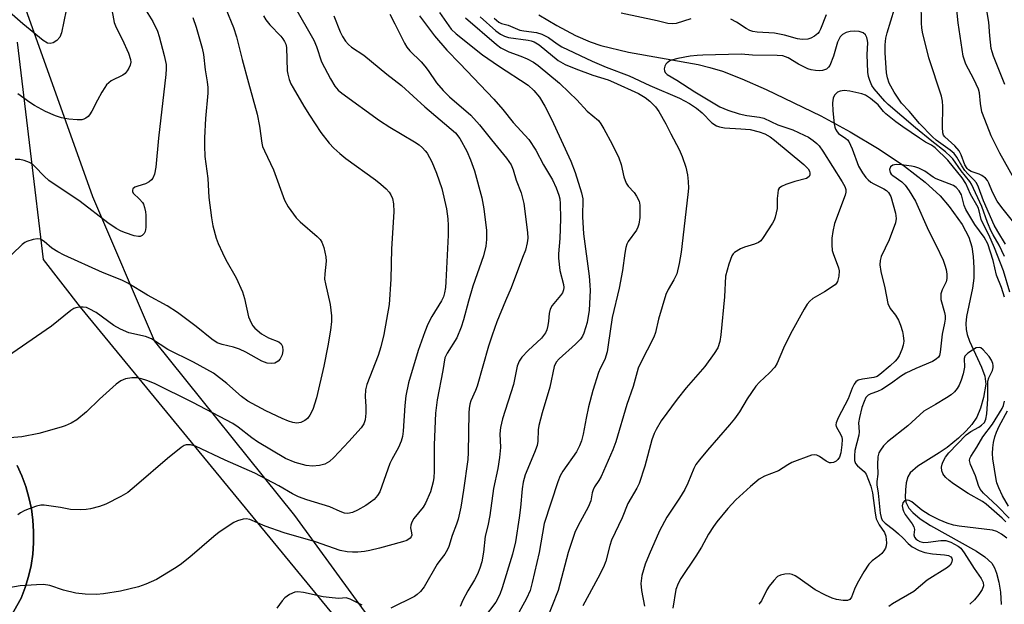
# Model space of a CAD drawing. Units: inches. Extents: x 1279759 to 1285759, y 469453 to 473454.
# Drawn here: x 1280603 to 1280853, y 471070 to 471218 of the extents above; entities that cross this region are included whole.
import ezdxf

# ---------------------------------------------------------------- set-up
doc = ezdxf.new("R2010")
doc.units = ezdxf.units.IN
doc.header["$MEASUREMENT"] = 0
for name, color, linetype in [('HYDRO-Single Line Stream', 4, 'Continuous'), ('NTRL-Trees', 3, 'Continuous'), ('TRANS-Parking Lot', 4, 'Continuous'), ('TRANS-Street Sidewalk', 7, 'Continuous'), ('Undefined', 1, 'Continuous')]:
    doc.layers.add(name, color=color, linetype=linetype)

msp = doc.modelspace()

# ---------------------------------------------------------------- linework, layer by layer
at = {"layer": 'HYDRO-Single Line Stream'}
msp.add_lwpolyline([(1280734.99, 471219.64), (1280739.53, 471216.9), (1280744.29, 471214.42), (1280747.99, 471212.76), (1280750.76, 471211.82), (1280757.75, 471210.15), (1280775.41, 471207), (1280778.37, 471206.3), (1280781.58, 471205.31), (1280786.43, 471203.43), (1280792.6, 471200.72), (1280806.44, 471194.02), (1280813.91, 471189.96), (1280821.23, 471185.55), (1280827.65, 471181.26), (1280832.91, 471177.25), (1280836.7, 471173.76), (1280838.99, 471171.09), (1280842.23, 471166.51), (1280843.98, 471163.27), (1280844.68, 471160.89), (1280845.04, 471158.43), (1280845.23, 471155.54), (1280845.21, 471152.93), (1280844.88, 471150.41), (1280843.4, 471143.17), (1280843.22, 471141.4), (1280843.25, 471139.94), (1280843.53, 471138.61), (1280844.13, 471136.94), (1280847.19, 471130.4), (1280848.01, 471128.13), (1280848.25, 471126.05), (1280847.71, 471122.67), (1280846.92, 471120.02), (1280845.99, 471117.74), (1280844.74, 471115.85), (1280843.28, 471114.21), (1280841.36, 471112.39), (1280838.45, 471110.02), (1280836.46, 471108.63), (1280831.05, 471105.3), (1280829.12, 471103.59), (1280828.54, 471102.59), (1280828.12, 471101.11), (1280827.87, 471099.29), (1280827.84, 471097.36), (1280828, 471096.17), (1280828.78, 471094.64), (1280829.75, 471093.53), (1280831.63, 471091.94), (1280834.24, 471090.22), (1280845.86, 471083.73), (1280847.99, 471082.3), (1280849.76, 471080.69), (1280850.49, 471079.5), (1280851, 471078.15), (1280851.58, 471075.93), (1280852.01, 471073.38), (1280852.13, 471070.27)], dxfattribs=at)
at = {"layer": 'NTRL-Trees'}
msp.add_lwpolyline([(1280913.74, 470874.76), (1280843.58, 470833.34), (1280792.35, 470803.09), (1280775.66, 470797.63), (1280748.75, 470822.8), (1280727.91, 470856.65), (1280714.89, 470886.17), (1280713.16, 470922.63), (1280723.29, 470953.55), (1280724.44, 471008.56), (1280713.07, 471038.11), (1280673.23, 471092.77), (1280637.64, 471137.04), (1280622.01, 471173.49), (1280603.78, 471224.71)], dxfattribs=at)
at = {"layer": 'TRANS-Parking Lot'}
for points in [[(1280602.88, 471212.69, 0), (1280609.4, 471157.68, 0), (1280618.78, 471145.55, 0), (1280684.4, 471065.8, 0), (1280712.46, 471032.15, 0), (1280710.59, 471029.6, 0), (1280697.66, 471012.05, 0), (1280696.26, 471009.25, 0), (1280695.32, 471006.6, 0), (1280688.76, 470881.58, 0), (1280688.36, 470876.93, 0), (1280687.75, 470872.31, 0), (1280686.93, 470867.72, 0), (1280685.9, 470863.17, 0), (1280684.67, 470858.67, 0), (1280683.23, 470854.24, 0), (1280681.59, 470849.87, 0), (1280679.76, 470845.58, 0), (1280677.73, 470841.38, 0), (1280675.51, 470837.28, 0), (1280625.98, 470752.43, 0)], [(1280581.52, 471032.51, 0), (1280603.88, 471071.82, 0), (1280604.9, 471074.53, 0), (1280605.73, 471077.3, 0), (1280606.36, 471080.12, 0), (1280606.79, 471082.98, 0), (1280607.01, 471085.86, 0), (1280607.02, 471088.76, 0), (1280606.83, 471091.64, 0), (1280606.43, 471094.5, 0), (1280605.82, 471097.33, 0), (1280605.01, 471100.11, 0), (1280604.01, 471102.82, 0), (1280602.82, 471105.45, 0)]]:
    msp.add_polyline3d(points, dxfattribs=at)
at = {"layer": 'TRANS-Street Sidewalk'}
msp.add_lwpolyline([(1280602.82, 471105.45), (1280604.01, 471102.82), (1280605.01, 471100.11), (1280605.82, 471097.33), (1280606.43, 471094.5), (1280606.83, 471091.64), (1280607.02, 471088.76), (1280607.01, 471085.86), (1280606.79, 471082.98), (1280606.36, 471080.12), (1280605.73, 471077.3), (1280604.9, 471074.53), (1280603.88, 471071.82), (1280581.52, 471032.51)], dxfattribs=at)
at = {"layer": 'Undefined'}
for points, elevation in [([(1280653.73, 471225.94), (1280657.61, 471216.43), (1280658.39, 471214.01), (1280659.81, 471208.3), (1280661.49, 471202.43), (1280663.61, 471194.45), (1280664.27, 471191.39), (1280664.84, 471187.09), (1280665.03, 471186.26), (1280665.47, 471185.17), (1280667.81, 471180.38), (1280670.6, 471172.66), (1280671.53, 471170.98), (1280673.55, 471168.22), (1280674.57, 471167.21), (1280678.85, 471163.43), (1280679.61, 471162.67), (1280680.05, 471162), (1280680.5, 471160.64), (1280681.01, 471158.35), (1280681.14, 471157.2), (1280680.76, 471154.04), (1280680.73, 471152.63), (1280680.92, 471151.46), (1280682.16, 471146.24), (1280682.51, 471143.33), (1280682.51, 471141.91), (1280682.24, 471139.75), (1280681.59, 471135.81), (1280680.55, 471130.62), (1280678.68, 471122.64), (1280677.75, 471119.64), (1280677, 471118.2), (1280676.36, 471117.36), (1280675.71, 471116.84), (1280674.72, 471116.34), (1280673.72, 471116.21), (1280672.72, 471116.33), (1280671.61, 471116.69), (1280669.98, 471117.37), (1280665.84, 471119.33), (1280661.3, 471121.75), (1280659.66, 471122.95), (1280655.99, 471126.23), (1280652.59, 471128.84), (1280647.51, 471131.6), (1280641.05, 471134.83), (1280636.91, 471137.55), (1280635.32, 471138.15), (1280631.11, 471139.09), (1280629.06, 471139.96), (1280627.34, 471140.96), (1280622.84, 471144.24), (1280621.12, 471145.17), (1280620.37, 471145.45), (1280619.59, 471145.6), (1280618.51, 471145.57), (1280617.72, 471145.41), (1280617.21, 471145.21), (1280616.47, 471144.75), (1280611.52, 471140.74), (1280600.35, 471133.11)], 232), ([(1280615.27, 471220.83), (1280614.04, 471215.02), (1280613.61, 471213.96), (1280612.86, 471213.15), (1280611.96, 471212.54), (1280611.24, 471212.33), (1280610.56, 471212.48), (1280609.43, 471213.13), (1280604.24, 471217.37), (1280597.31, 471223.39)], 240), ([(1280855.72, 471166.63), (1280852.3, 471170.8), (1280851.16, 471172.39), (1280849.94, 471174.71), (1280849.02, 471177.02), (1280848.66, 471177.69), (1280848.14, 471178.28), (1280847.29, 471178.92), (1280846.56, 471179.25), (1280844.53, 471179.94), (1280843.89, 471180.34), (1280843.53, 471180.68), (1280842.96, 471181.66), (1280842.05, 471184.13), (1280841.55, 471185.16), (1280840.45, 471186.42), (1280837.87, 471188.73), (1280837.56, 471189.18), (1280837.4, 471189.69), (1280837.31, 471191.14), (1280837.41, 471196.42), (1280837.31, 471197.76), (1280837, 471199.05), (1280833.82, 471208.74), (1280832.22, 471215.24), (1280832.02, 471216.36), (1280831.93, 471217.54), (1280831.89, 471222.91)], 216), ([(1280855.32, 471178.28), (1280851.85, 471184.6), (1280849.64, 471188.98), (1280847.97, 471193.13), (1280847.29, 471195.09), (1280846.91, 471197.15), (1280846.62, 471199.87), (1280846.4, 471200.75), (1280845.22, 471203.33), (1280843.23, 471207.09), (1280842.82, 471208.12), (1280842.54, 471209.19), (1280841.28, 471217.56), (1280840.71, 471222.59)], 218), ([(1280853.1, 471201.99), (1280850.23, 471209.11), (1280849.85, 471210.22), (1280849.65, 471211.08), (1280849.25, 471214.32), (1280849, 471217.8), (1280848.13, 471223.24)], 220), ([(1280634.67, 471221.96), (1280637.25, 471217.95), (1280638.36, 471215.5), (1280638.83, 471214.13), (1280640.11, 471209.33), (1280640.57, 471207.08), (1280640.6, 471205.95), (1280640.48, 471204.52), (1280638.63, 471188.37), (1280638, 471181.03), (1280637.67, 471179.3), (1280637.24, 471178.26), (1280636.91, 471177.86), (1280636.31, 471177.34), (1280635.34, 471176.82), (1280633.38, 471176.25), (1280632.67, 471175.95), (1280632.17, 471175.54), (1280632.05, 471175.2), (1280632.08, 471174.83), (1280632.27, 471174.45), (1280633.86, 471172.94), (1280634.57, 471172.1), (1280634.83, 471171.63), (1280635.12, 471170.84), (1280635.36, 471169.74), (1280635.42, 471168.88), (1280635.41, 471165.74), (1280635.25, 471164.71), (1280635, 471164.25), (1280634.47, 471163.69), (1280634.04, 471163.48), (1280633.55, 471163.44), (1280632.49, 471163.66), (1280630.3, 471164.39), (1280629.23, 471164.82), (1280627.94, 471165.51), (1280625.77, 471166.93), (1280618.82, 471172.34), (1280610.89, 471177.65), (1280609.64, 471178.77), (1280607.34, 471181.22), (1280606.73, 471181.77), (1280606, 471182.2), (1280604.63, 471182.71), (1280603.5, 471182.98), (1280602.37, 471183.01)], 236), ([(1280626.66, 471221.83), (1280627.44, 471217.72), (1280627.9, 471216.42), (1280629.44, 471213.43), (1280631.04, 471209.93), (1280631.57, 471208.33), (1280631.61, 471207.65), (1280631.48, 471206.89), (1280631.17, 471206.13), (1280630.73, 471205.41), (1280630.21, 471204.8), (1280629.62, 471204.34), (1280626.69, 471202.87), (1280625.51, 471201.89), (1280625.01, 471201.25), (1280624.27, 471200.03), (1280623.17, 471198.03), (1280621.77, 471195.22), (1280621.19, 471194.27), (1280620.83, 471193.88), (1280620.2, 471193.42), (1280619.74, 471193.19), (1280619.21, 471193.05), (1280618.04, 471193), (1280615.97, 471193.19), (1280614.1, 471193.53), (1280612.56, 471194.01), (1280610.01, 471195.17), (1280607.22, 471196.66), (1280606.02, 471197.44), (1280603.02, 471199.64)], 238), ([(1280673.03, 471221.89), (1280678, 471213.17), (1280678.67, 471211.64), (1280679.95, 471207.72), (1280682.25, 471203.37), (1280683.34, 471201.52), (1280684.18, 471200.5), (1280685.09, 471199.75), (1280694.62, 471192.87), (1280697.25, 471191.14), (1280703.49, 471187.48), (1280704.72, 471186.66), (1280705.52, 471185.97), (1280706.21, 471185.21), (1280706.69, 471184.54), (1280707.93, 471182.37), (1280709.09, 471179.53), (1280710.44, 471175.61), (1280711.61, 471170.49), (1280711.94, 471167.94), (1280712.06, 471166.25), (1280712.02, 471163.8), (1280711.46, 471151.98), (1280711.34, 471150.52), (1280711.11, 471149.19), (1280710.83, 471148.15), (1280710.39, 471147.16), (1280707.9, 471143.23), (1280706.87, 471141.24), (1280706.1, 471139.36), (1280704.4, 471134.62), (1280702.02, 471126.39), (1280701.3, 471123.09), (1280701.02, 471120.68), (1280700.66, 471114.15), (1280700.45, 471112.79), (1280700.09, 471111.66), (1280699.42, 471110.01), (1280697.77, 471107), (1280697.29, 471105.97), (1280694.71, 471098.78), (1280694.14, 471097.87), (1280693.25, 471096.85), (1280692.39, 471096.13), (1280691.14, 471095.34), (1280689.1, 471094.15), (1280687.79, 471093.53), (1280686.66, 471093.34), (1280685.81, 471093.42), (1280684.71, 471093.81), (1280682.1, 471094.98), (1280676.22, 471096.73), (1280674.09, 471097.5), (1280672.62, 471098.24), (1280669.17, 471100.35), (1280663.04, 471103.51), (1280655.52, 471106.85), (1280648.03, 471110.33), (1280646.72, 471110.71), (1280645.66, 471110.7), (1280645.15, 471110.5), (1280644.42, 471110.04), (1280640.91, 471107.27), (1280633.11, 471100.47), (1280630.88, 471098.64), (1280629.09, 471097.57), (1280625.34, 471095.67), (1280623.68, 471095.11), (1280621.41, 471094.47), (1280620.29, 471094.29), (1280618.88, 471094.23), (1280616.36, 471094.3), (1280613.81, 471094.81), (1280611.46, 471095.17), (1280609.7, 471095.37), (1280608.83, 471095.37), (1280607.75, 471095.12), (1280605.64, 471094.43), (1280604.63, 471093.98), (1280603.68, 471093.43), (1280603.03, 471092.94)], 228), ([(1280709.84, 471220.19), (1280712.84, 471216.03), (1280714.04, 471214.84), (1280720.7, 471209.53), (1280724.76, 471206.68), (1280732.28, 471201.78), (1280733.71, 471200.46), (1280735.14, 471198.78), (1280736.5, 471196.5), (1280738.19, 471193.21), (1280743.09, 471182.52), (1280744.22, 471179.65), (1280745.85, 471174.53), (1280746.12, 471172.99), (1280746.05, 471168.48), (1280746.32, 471164.12), (1280747.75, 471153.38), (1280747.97, 471151.15), (1280747.99, 471149.8), (1280747.8, 471144.77), (1280747.25, 471141.68), (1280746.41, 471138.97), (1280746.05, 471138.21), (1280745.57, 471137.49), (1280744.33, 471136.23), (1280740.13, 471132.48), (1280739.42, 471131.62), (1280738.89, 471130.54), (1280737.8, 471125.29), (1280735.83, 471118.77), (1280735, 471115.61), (1280734.82, 471114.46), (1280734.75, 471111.65), (1280734.58, 471110.55), (1280733.95, 471108.77), (1280731.59, 471103.13), (1280731.05, 471101.24), (1280730.76, 471099.59), (1280730.36, 471094.82), (1280730.02, 471092.24), (1280729.08, 471086.11), (1280728.35, 471083), (1280725.73, 471074.43), (1280725.14, 471072.77), (1280724.11, 471070.87), (1280721.15, 471066.97)], 220), ([(1280773.55, 471218.63), (1280769.82, 471217.46), (1280768.82, 471217.33), (1280767.69, 471217.43), (1280764.97, 471218.14), (1280755.84, 471220.02)], 214), ([(1280853.28, 471161.53), (1280851.28, 471164.74), (1280850.4, 471166.32), (1280847.7, 471172.51), (1280846.37, 471175.98), (1280845.87, 471177.03), (1280845.25, 471177.83), (1280843.67, 471179.35), (1280842.93, 471180.19), (1280842.15, 471181.37), (1280840.93, 471183.59), (1280840.26, 471184.47), (1280839.19, 471185.36), (1280835.71, 471187.86), (1280834.72, 471188.73), (1280831.43, 471192.12), (1280828.87, 471195.23), (1280826.88, 471197.27), (1280826.18, 471198.23), (1280825.07, 471199.99), (1280823.78, 471202.31), (1280823.33, 471203.63), (1280823.11, 471204.95), (1280822.75, 471210.02), (1280822.72, 471212.01), (1280822.91, 471213.69), (1280823.23, 471215.08), (1280825.13, 471221.13)], 214), ([(1280647.36, 471218.97), (1280648.22, 471216.52), (1280649.74, 471211.16), (1280650.01, 471209.59), (1280650.44, 471205.72), (1280651.02, 471202.65), (1280651.17, 471201.19), (1280651.11, 471199.75), (1280650.57, 471193.39), (1280650.3, 471188.49), (1280650.27, 471186.45), (1280650.39, 471183.77), (1280651.19, 471178.2), (1280651.42, 471173.39), (1280652.06, 471168.19), (1280652.43, 471166.15), (1280653.3, 471163.04), (1280653.78, 471161.67), (1280654.84, 471159.35), (1280655.75, 471157.58), (1280658.31, 471153.03), (1280659.95, 471149.41), (1280660.48, 471147.77), (1280661.49, 471143.16), (1280662.1, 471141.58), (1280662.54, 471140.88), (1280663.08, 471140.26), (1280664.74, 471138.81), (1280666.55, 471137.82), (1280669.17, 471136.78), (1280669.73, 471136.31), (1280670.07, 471135.64), (1280670.19, 471134.58), (1280669.95, 471133.52), (1280669.47, 471132.52), (1280668.97, 471131.93), (1280668.11, 471131.4), (1280667.29, 471131.26), (1280666.16, 471131.37), (1280664.86, 471131.92), (1280660.77, 471134.18), (1280659.21, 471134.92), (1280657.64, 471135.47), (1280654.74, 471136.14), (1280653.53, 471136.54), (1280652.12, 471137.44), (1280648.21, 471140.66), (1280643.47, 471144.23), (1280640.83, 471145.88), (1280635.9, 471148.58), (1280630.91, 471151.62), (1280629.36, 471152.4), (1280624.44, 471154.31), (1280614.73, 471158.7), (1280613.16, 471159.56), (1280611.63, 471160.51), (1280609.65, 471162.22), (1280608.76, 471162.79), (1280608.01, 471162.91), (1280606.93, 471162.72), (1280605.3, 471162.2), (1280604.79, 471161.95), (1280604.09, 471161.43), (1280598.97, 471156.45)], 234), ([(1280683.06, 471219.36), (1280684.65, 471215.32), (1280685.28, 471214.13), (1280686.07, 471212.99), (1280686.78, 471212.14), (1280687.57, 471211.44), (1280690.66, 471209.41), (1280696.53, 471204.62), (1280700.24, 471201.71), (1280706.14, 471196.3), (1280713.88, 471189.69), (1280714.99, 471188.29), (1280716.8, 471185.05), (1280717.74, 471182.9), (1280718.72, 471180.1), (1280720.55, 471173.25), (1280721.09, 471170.51), (1280721.73, 471164.96), (1280721.76, 471162.72), (1280721.58, 471161.05), (1280720.98, 471158.59), (1280718.27, 471150.87), (1280717.18, 471147.07), (1280715.96, 471142.36), (1280715.33, 471140.46), (1280714.23, 471137.79), (1280711.79, 471133.95), (1280711.23, 471132.7), (1280710.69, 471129.49), (1280709.23, 471122.07), (1280708.81, 471118.72), (1280708.5, 471110.68), (1280708.5, 471103.92), (1280708.41, 471102.44), (1280708.24, 471101.29), (1280707.6, 471098.8), (1280706.33, 471095.91), (1280705.71, 471094.93), (1280703.37, 471092.01), (1280702.8, 471091.09), (1280702.57, 471090.38), (1280702.5, 471089.65), (1280702.79, 471088.36), (1280702.81, 471087.83), (1280702.67, 471087.42), (1280702.38, 471087.05), (1280701.53, 471086.48), (1280700.51, 471086.09), (1280694.66, 471084.5), (1280692.2, 471083.91), (1280690.82, 471083.66), (1280689.17, 471083.53), (1280687.79, 471083.5), (1280686.41, 471083.59), (1280684.68, 471083.95), (1280678.4, 471086.11), (1280670.49, 471088.44), (1280665.67, 471090.11), (1280661.75, 471091.82), (1280660.86, 471091.95), (1280660.14, 471091.85), (1280658.68, 471091.41), (1280657.71, 471090.98), (1280654.06, 471088.56), (1280652.66, 471087.46), (1280646.55, 471082.23), (1280644.12, 471080.32), (1280642.7, 471079.33), (1280638.13, 471076.55), (1280635.47, 471075.39), (1280633.56, 471074.72), (1280629.02, 471073.61), (1280624.7, 471072.97), (1280622.96, 471072.81), (1280620.05, 471072.9), (1280617.73, 471073.08), (1280614.62, 471073.9), (1280611.08, 471075.04), (1280609.49, 471075.28), (1280607.72, 471075.25), (1280603.59, 471074.95), (1280600.24, 471074.39)], 226), ([(1280665.22, 471219.33), (1280665.84, 471218.37), (1280666.89, 471217.09), (1280669.64, 471214.24), (1280670.17, 471213.57), (1280670.58, 471212.88), (1280670.87, 471212.16), (1280671.04, 471211.35), (1280671.25, 471205.44), (1280671.39, 471204.59), (1280671.77, 471203.23), (1280672.18, 471202.16), (1280672.74, 471201.11), (1280675.45, 471196.46), (1280676.87, 471194.18), (1280679.78, 471189.82), (1280681.9, 471187.15), (1280683.03, 471185.87), (1280684.56, 471184.49), (1280686.14, 471183.19), (1280693.67, 471177.81), (1280695.02, 471176.74), (1280696.3, 471175.56), (1280697.09, 471174.72), (1280697.54, 471174.06), (1280697.96, 471173.12), (1280698.22, 471171.74), (1280698.27, 471169.74), (1280697.68, 471160.31), (1280697.52, 471152.63), (1280697.06, 471146.21), (1280695.71, 471138.64), (1280694.98, 471135.54), (1280694.29, 471133.34), (1280691.46, 471125.94), (1280691.08, 471124.6), (1280690.99, 471122.97), (1280691.18, 471120.43), (1280691.17, 471118.73), (1280691.01, 471117.04), (1280690.69, 471116.04), (1280690.01, 471114.97), (1280686.9, 471111.53), (1280683.1, 471107.46), (1280682.01, 471106.51), (1280680.78, 471105.83), (1280679.42, 471105.43), (1280677.7, 471105.28), (1280676.04, 471105.45), (1280673.26, 471106.22), (1280670.84, 471107.25), (1280663.72, 471111.47), (1280662.33, 471112.46), (1280658.84, 471115.21), (1280657.46, 471116.14), (1280647.38, 471121.38), (1280637.62, 471126.2), (1280635.73, 471127.01), (1280634.36, 471127.44), (1280633.26, 471127.68), (1280631.9, 471127.68), (1280630.29, 471127.39), (1280629.07, 471126.87), (1280627.92, 471126.09), (1280623.73, 471122.27), (1280620.44, 471119.06), (1280617.98, 471117.05), (1280616.54, 471116.2), (1280615.04, 471115.52), (1280613.98, 471115.13), (1280608.35, 471113.56), (1280604.04, 471112.76), (1280600.99, 471112.43)], 230), ([(1280697.23, 471219.76), (1280698.56, 471217.3), (1280700.94, 471212.47), (1280701.58, 471211.4), (1280702.33, 471210.54), (1280705.21, 471207.7), (1280706.17, 471206.64), (1280707.01, 471205.52), (1280709.05, 471202.43), (1280710.74, 471200.47), (1280712.41, 471198.84), (1280717.77, 471194.18), (1280719.99, 471191.76), (1280723, 471187.96), (1280726.84, 471183.32), (1280728, 471181.62), (1280728.55, 471180.33), (1280729.29, 471177.76), (1280730.52, 471174.56), (1280731.2, 471171.84), (1280732.14, 471164.5), (1280732.19, 471163.02), (1280732.08, 471161.88), (1280731.6, 471160.04), (1280730.91, 471158.13), (1280727.97, 471150.46), (1280726.54, 471147.13), (1280724.4, 471141.84), (1280723.18, 471138.51), (1280722.24, 471135.72), (1280719.38, 471125.52), (1280718.99, 471124.45), (1280717.78, 471121.8), (1280717.51, 471120.98), (1280717.32, 471119.89), (1280717.24, 471118.79), (1280717.11, 471108.76), (1280717.02, 471107.01), (1280715.96, 471099.21), (1280715.27, 471094.9), (1280714.6, 471091.86), (1280714.19, 471090.56), (1280713.06, 471087.75), (1280712.21, 471084.96), (1280711.89, 471084.16), (1280711.21, 471083.04), (1280709.91, 471081.41), (1280709.28, 471080.49), (1280705.96, 471074.72), (1280705.07, 471073.56), (1280704.19, 471072.76), (1280703.47, 471072.26), (1280697.5, 471069.28)], 224), ([(1280704.76, 471219.37), (1280708.61, 471214.26), (1280711.68, 471210.7), (1280715, 471207.31), (1280723.58, 471198.22), (1280725.86, 471195.61), (1280728.5, 471192.33), (1280732.5, 471188.08), (1280734.27, 471185.33), (1280736.18, 471181.66), (1280738.44, 471177.84), (1280739.4, 471175.76), (1280740.07, 471173.93), (1280740.29, 471172.97), (1280740.43, 471171.87), (1280740.52, 471167.92), (1280740.3, 471162.96), (1280740.01, 471159.11), (1280740, 471157.95), (1280740.31, 471154.82), (1280741.25, 471151.31), (1280741.31, 471150.52), (1280741.26, 471150), (1280740.99, 471149.24), (1280740.54, 471148.52), (1280738.38, 471145.95), (1280737.87, 471145.03), (1280737.62, 471143.98), (1280737.48, 471142), (1280737.31, 471140.89), (1280737.03, 471139.8), (1280736.69, 471139.05), (1280736.23, 471138.38), (1280735.66, 471137.75), (1280732.31, 471134.56), (1280730.71, 471132.89), (1280730.06, 471131.9), (1280729.56, 471130.63), (1280728.57, 471126), (1280725.82, 471117.24), (1280725.27, 471115.11), (1280725.16, 471113.46), (1280725.33, 471110.02), (1280725.06, 471107.48), (1280724.63, 471104.66), (1280723.56, 471099.62), (1280722.62, 471092.8), (1280722.07, 471090.18), (1280721.38, 471087.57), (1280720.98, 471083.52), (1280720.53, 471081.07), (1280720.05, 471079.48), (1280719.46, 471077.93), (1280718.69, 471076.46), (1280717.01, 471073.69), (1280715.78, 471071.31), (1280715.05, 471069.72)], 222), ([(1280716.44, 471218.82), (1280724.32, 471212.12), (1280725.42, 471211.27), (1280727.38, 471210.23), (1280730.44, 471209.17), (1280732.07, 471208.47), (1280733.63, 471207.66), (1280734.84, 471206.81), (1280740.22, 471202.34), (1280742.69, 471199.93), (1280744.68, 471198.13), (1280747.29, 471195.25), (1280750.14, 471192.82), (1280750.76, 471192.04), (1280751.5, 471190.77), (1280753.55, 471186.84), (1280755.24, 471183.41), (1280755.87, 471181.68), (1280756.54, 471178.56), (1280757.17, 471176.95), (1280757.62, 471176.24), (1280759.14, 471174.6), (1280759.79, 471173.7), (1280760.39, 471172.45), (1280760.6, 471171.37), (1280760.6, 471168.24), (1280760.38, 471166.58), (1280760.13, 471165.8), (1280759.77, 471165.06), (1280757.68, 471162.24), (1280757.3, 471161.52), (1280757.05, 471160.71), (1280756.77, 471159.28), (1280756.19, 471154.86), (1280755.4, 471150.38), (1280753.59, 471142.94), (1280752.61, 471136.02), (1280752.29, 471134.27), (1280751.71, 471132.29), (1280750.53, 471130.03), (1280750.11, 471129.04), (1280748.69, 471124.48), (1280747.61, 471120.29), (1280746.99, 471117.43), (1280746.25, 471113.42), (1280745.83, 471111.73), (1280745.32, 471110.42), (1280744.55, 471108.93), (1280741.12, 471104.02), (1280740.45, 471102.81), (1280739.82, 471101.3), (1280736.39, 471090.78), (1280735.06, 471083.4), (1280733.31, 471075.79), (1280732.78, 471073.8), (1280731.89, 471071.75), (1280728.48, 471065.61)], 218), ([(1280720.15, 471219.11), (1280724.12, 471215.58), (1280725.29, 471214.7), (1280726.31, 471214.21), (1280727.32, 471213.91), (1280732.34, 471213.22), (1280733.09, 471213.06), (1280733.81, 471212.81), (1280735.09, 471211.98), (1280739.93, 471208.07), (1280741.67, 471207), (1280744.35, 471205.91), (1280748.73, 471204.36), (1280752.56, 471203.14), (1280753.96, 471202.6), (1280760.25, 471199.69), (1280761.96, 471198.68), (1280763.1, 471197.79), (1280764.56, 471196.35), (1280765.41, 471195.15), (1280767.16, 471192.05), (1280768.43, 471189.45), (1280770.58, 471185.52), (1280771.31, 471183.72), (1280772.25, 471181.02), (1280772.68, 471179.09), (1280772.88, 471177.42), (1280772.89, 471175.75), (1280772.78, 471174.08), (1280771.06, 471159.49), (1280770.56, 471156.59), (1280769.96, 471154.03), (1280769.25, 471152.51), (1280767.74, 471150.04), (1280767.2, 471148.78), (1280765.31, 471142.49), (1280764.55, 471139.18), (1280764.15, 471137.94), (1280760.73, 471131.42), (1280760.17, 471130.15), (1280758.88, 471125.47), (1280757.33, 471120.88), (1280754.49, 471111.46), (1280753.79, 471109.41), (1280750.81, 471102.7), (1280750.24, 471101.68), (1280749.12, 471100.02), (1280748.74, 471099.3), (1280748.51, 471098.53), (1280748.15, 471096.55), (1280747.53, 471094.88), (1280744.97, 471090.29), (1280744.12, 471088.46), (1280742.45, 471083.38), (1280739.87, 471073.78), (1280736.69, 471065.71)], 216), ([(1280723.68, 471218.81), (1280724.88, 471217.74), (1280725.57, 471217.41), (1280727.23, 471216.98), (1280730.23, 471215.75), (1280731.25, 471215.53), (1280734.39, 471215.11), (1280735.73, 471214.73), (1280737.46, 471213.85), (1280739.64, 471212.29), (1280740.85, 471211.55), (1280748.55, 471207.87), (1280752.03, 471206.4), (1280757.87, 471204.18), (1280763.13, 471201.75), (1280770.65, 471198.47), (1280773.2, 471197.17), (1280774.96, 471196.02), (1280776.39, 471194.83), (1280778.86, 471192.24), (1280780.01, 471191.48), (1280780.76, 471191.23), (1280782.07, 471190.99), (1280786.22, 471190.76), (1280788.52, 471190.54), (1280790.85, 471190.01), (1280792.31, 471189.44), (1280793.6, 471188.73), (1280794.75, 471187.89), (1280802.19, 471181.74), (1280803.22, 471180.65), (1280803.57, 471180.01), (1280803.68, 471179.54), (1280803.64, 471179.06), (1280803.47, 471178.67), (1280803.2, 471178.39), (1280802.82, 471178.16), (1280799.89, 471177.37), (1280797.59, 471176.61), (1280796.52, 471176.17), (1280795.9, 471175.69), (1280795.69, 471175.26), (1280795.53, 471174.48), (1280795.42, 471173.08), (1280795.39, 471170.57), (1280794.91, 471168.4), (1280794.62, 471167.62), (1280794.22, 471166.86), (1280791.88, 471163.22), (1280791.23, 471162.41), (1280790.66, 471161.94), (1280789.63, 471161.51), (1280787.14, 471160.8), (1280786.07, 471160.34), (1280784.62, 471159.44), (1280784.23, 471159.06), (1280783.93, 471158.61), (1280783.15, 471156.49), (1280782.3, 471153.45), (1280782.02, 471148.19), (1280781.11, 471138.56), (1280780.83, 471136.84), (1280780.34, 471135.25), (1280779.47, 471133.79), (1280777.05, 471130.57), (1280772.3, 471125.16), (1280770.04, 471122.27), (1280766.03, 471116.78), (1280764.7, 471114.61), (1280764.22, 471113.59), (1280763.63, 471111.92), (1280761.86, 471105.29), (1280760.43, 471100.92), (1280759.81, 471099.68), (1280757.56, 471095.81), (1280756.09, 471092.21), (1280753.46, 471086.58), (1280752.96, 471085.23), (1280751.95, 471081.24), (1280751.36, 471079.72), (1280749.95, 471076.93), (1280746.16, 471069.91)], 214), ([(1280807.78, 471219.61), (1280806.4, 471216), (1280806.02, 471215.28), (1280805.69, 471214.86), (1280804.87, 471214.19), (1280803.95, 471213.67), (1280803.15, 471213.45), (1280801.73, 471213.39), (1280800.57, 471213.54), (1280797.29, 471214.45), (1280794.75, 471214.96), (1280790.29, 471215.23), (1280789.21, 471215.4), (1280788.46, 471215.66), (1280787.51, 471216.14), (1280785.07, 471217.74), (1280783.64, 471218.52)], 214), ([(1280852.99, 471158.41), (1280851.67, 471161.27), (1280850.13, 471163.86), (1280849.64, 471164.86), (1280848.72, 471166.99), (1280847.24, 471171.03), (1280844.63, 471176.69), (1280844.17, 471177.38), (1280842.02, 471180.08), (1280839.89, 471183.11), (1280839.33, 471183.76), (1280838.01, 471184.92), (1280834.56, 471187.58), (1280830.45, 471190.99), (1280823.48, 471196.94), (1280822.69, 471197.72), (1280819.98, 471200.86), (1280819.42, 471201.76), (1280818.86, 471202.98), (1280818.54, 471204.03), (1280818.34, 471205.12), (1280818.22, 471209.57), (1280818.33, 471212.55), (1280818.29, 471213.13), (1280818.1, 471213.89), (1280817.76, 471214.55), (1280817.18, 471215.02), (1280816.16, 471215.36), (1280814.94, 471215.47), (1280813.88, 471215.4), (1280812.86, 471215.12), (1280811.94, 471214.6), (1280811.39, 471214.06), (1280811, 471213.4), (1280810.7, 471212.67), (1280809.64, 471209.18), (1280808.7, 471206.78), (1280808.41, 471206.33), (1280807.87, 471205.87), (1280807.41, 471205.65), (1280806.86, 471205.53), (1280806, 471205.46), (1280805.13, 471205.52), (1280804, 471205.73), (1280803.18, 471205.98), (1280800.84, 471207.1), (1280798.15, 471208.74), (1280796.85, 471209.21), (1280795.4, 471209.35), (1280789.11, 471209.37), (1280786.29, 471209.64), (1280776.56, 471209.44), (1280775.11, 471209.35), (1280773.36, 471209.11), (1280770.19, 471208.58), (1280768.64, 471208.17), (1280768.16, 471207.95), (1280767.52, 471207.47), (1280767.18, 471207.09), (1280766.96, 471206.64), (1280766.79, 471205.91), (1280766.81, 471205.44), (1280766.99, 471205.02), (1280767.55, 471204.49), (1280769.98, 471203.09), (1280774.5, 471200.13), (1280780.88, 471196.35), (1280782.88, 471195.48), (1280785.76, 471194.54), (1280787.73, 471194.12), (1280790.94, 471193.72), (1280792.04, 471193.44), (1280795.6, 471191.73), (1280799.33, 471190.49), (1280802.27, 471189.17), (1280803.3, 471188.61), (1280804.51, 471187.79), (1280805.41, 471187.04), (1280806, 471186.41), (1280806.99, 471185.05), (1280811.87, 471177.34), (1280812.56, 471176.11), (1280812.79, 471175.38), (1280812.81, 471174.73), (1280812.62, 471173.92), (1280809.92, 471166.75), (1280809.48, 471164.77), (1280809.24, 471163.05), (1280809.21, 471161.32), (1280809.34, 471159.92), (1280809.56, 471159.16), (1280810.96, 471155.56), (1280811.1, 471154.75), (1280811.04, 471153.38), (1280810.72, 471152.09), (1280810.45, 471151.64), (1280810.05, 471151.25), (1280807.37, 471149.42), (1280804.46, 471147.73), (1280803.67, 471147.07), (1280803, 471146.3), (1280802.23, 471145.07), (1280798.8, 471138.84), (1280797, 471135.18), (1280795.4, 471131.39), (1280794.82, 471130.4), (1280793.49, 471128.91), (1280790.92, 471126.59), (1280789.95, 471125.55), (1280787.78, 471122.35), (1280785.86, 471119.08), (1280784.56, 471117.27), (1280783.33, 471115.74), (1280777.78, 471109.38), (1280775.7, 471106.86), (1280774.82, 471105.67), (1280774.28, 471104.67), (1280772.75, 471100.97), (1280771.98, 471099.42), (1280770.66, 471097.15), (1280767.47, 471092.34), (1280765.58, 471088.91), (1280762.93, 471082.93), (1280761.99, 471080.43), (1280761.14, 471077.61), (1280760.88, 471075.55), (1280760.99, 471073.83), (1280761.82, 471069.8)], 212), ([(1280854.34, 471149.38), (1280852.74, 471154.74), (1280850.48, 471160.61), (1280849, 471163.86), (1280847.39, 471166.98), (1280847.12, 471167.77), (1280846.6, 471170), (1280846.29, 471170.85), (1280844.39, 471174.23), (1280843.23, 471176.9), (1280842.28, 471178.31), (1280838.61, 471182.83), (1280835.41, 471185.89), (1280834.49, 471186.62), (1280832.98, 471187.4), (1280831.47, 471188.34), (1280827.25, 471191.21), (1280825.49, 471192.5), (1280822.94, 471194.54), (1280822.34, 471195.15), (1280820.98, 471196.8), (1280819.05, 471198.4), (1280817.78, 471199.23), (1280816.83, 471199.61), (1280813.79, 471200.28), (1280812.35, 471200.45), (1280811.34, 471200.31), (1280810.65, 471199.99), (1280809.91, 471199.24), (1280809.57, 471198.51), (1280809.45, 471197.37), (1280809.52, 471195.28), (1280809.81, 471192), (1280809.98, 471191.13), (1280810.17, 471190.64), (1280810.56, 471189.96), (1280810.9, 471189.6), (1280812.83, 471188.27), (1280813.22, 471187.93), (1280813.56, 471187.5), (1280814.42, 471185.69), (1280816.04, 471181.27), (1280816.98, 471179.58), (1280817.84, 471178.44), (1280818.43, 471177.81), (1280819.11, 471177.27), (1280819.86, 471176.82), (1280822.44, 471175.54), (1280823.09, 471175.11), (1280823.63, 471174.59), (1280824.16, 471173.57), (1280825.41, 471169.41), (1280825.56, 471168), (1280825.34, 471166.91), (1280823.77, 471162.61), (1280821.76, 471158.39), (1280821.46, 471157.37), (1280821.37, 471156.33), (1280821.62, 471154.6), (1280822.65, 471150.47), (1280823.42, 471146.49), (1280824.01, 471145.27), (1280825.35, 471143.53), (1280826.1, 471142.31), (1280826.67, 471141.02), (1280827.16, 471139.43), (1280827.36, 471138.35), (1280827.45, 471136.99), (1280827.31, 471135.9), (1280827, 471134.82), (1280826.3, 471133.23), (1280825.84, 471132.51), (1280825.32, 471131.88), (1280824.06, 471130.69), (1280821.37, 471128.47), (1280820.7, 471128.04), (1280819.86, 471127.73), (1280816.98, 471127.32), (1280815.94, 471127.07), (1280815.33, 471126.68), (1280814.89, 471126.05), (1280814.43, 471125.05), (1280813.41, 471122.36), (1280810.86, 471117.56), (1280810.33, 471116.29), (1280810.28, 471115.8), (1280810.38, 471115.33), (1280811.53, 471113.22), (1280811.75, 471112.6), (1280811.83, 471112.06), (1280811.78, 471110.66), (1280811.5, 471108.66), (1280811.18, 471107.6), (1280810.79, 471106.94), (1280810.38, 471106.59), (1280809.64, 471106.25), (1280809.11, 471106.14), (1280808.65, 471106.17), (1280807.79, 471106.54), (1280806.16, 471107.72), (1280805.45, 471108.09), (1280804.94, 471108.18), (1280804.13, 471108.05), (1280799.09, 471106.18), (1280798.07, 471105.64), (1280795.72, 471104.15), (1280792.17, 471102.77), (1280790.85, 471101.98), (1280788.66, 471100.16), (1280784.91, 471096.73), (1280782.9, 471094.53), (1280780.12, 471091.17), (1280779.25, 471090.01), (1280778, 471088.07), (1280776.2, 471084.77), (1280774.79, 471082.48), (1280770.99, 471076.86), (1280770.33, 471075.6), (1280769.76, 471074.01), (1280768.97, 471069.33)], 210), ([(1280853.02, 471148.11), (1280852.21, 471150.58), (1280850.97, 471153.71), (1280850.14, 471157.41), (1280848.74, 471161.63), (1280847.86, 471163.33), (1280845.44, 471166.51), (1280843.17, 471170.27), (1280842.78, 471171.33), (1280842.1, 471173.99), (1280841.54, 471175.05), (1280840.76, 471175.9), (1280840.06, 471176.39), (1280835.65, 471178.11), (1280834.91, 471178.54), (1280832.83, 471180), (1280831.31, 471180.75), (1280830.26, 471181.12), (1280829.43, 471181.3), (1280826.86, 471181.65), (1280825.7, 471181.72), (1280825.16, 471181.66), (1280824.67, 471181.5), (1280824.1, 471181.1), (1280823.89, 471180.45), (1280824.01, 471179.72), (1280824.28, 471179.29), (1280824.66, 471178.89), (1280826.96, 471177.28), (1280827.79, 471176.47), (1280828.85, 471175.07), (1280830.41, 471172.4), (1280833.72, 471164.95), (1280835.68, 471161.19), (1280837.44, 471157.51), (1280837.91, 471156.19), (1280838.2, 471155.07), (1280838.37, 471153.93), (1280838.41, 471152.8), (1280838.25, 471151.99), (1280837.19, 471150), (1280836.9, 471148.93), (1280836.89, 471147.51), (1280837.81, 471144.19), (1280837.94, 471143.35), (1280837.96, 471142.5), (1280837.81, 471141.51), (1280837.18, 471138.73), (1280836.69, 471134.14), (1280836.5, 471133.34), (1280836.26, 471132.87), (1280835.7, 471132.37), (1280834.75, 471131.84), (1280830.52, 471130.05), (1280828, 471128.86), (1280826.62, 471128.02), (1280824.37, 471126.35), (1280821.89, 471124.75), (1280820.85, 471124.22), (1280819.1, 471123.62), (1280818.45, 471123.26), (1280817.9, 471122.68), (1280817.4, 471121.69), (1280816.87, 471120.13), (1280816.22, 471117.66), (1280816, 471116.29), (1280816.13, 471113.98), (1280816.1, 471113.11), (1280815.1, 471109.29), (1280814.96, 471107.88), (1280815.03, 471106.76), (1280815.28, 471106), (1280815.71, 471105.34), (1280817.42, 471103.9), (1280817.93, 471103.26), (1280819.11, 471100.22), (1280819.59, 471098.53), (1280820.22, 471093.36), (1280820.52, 471091.91), (1280821.26, 471090.41), (1280822.55, 471088.49), (1280822.94, 471087.53), (1280823.09, 471085.88), (1280823, 471085.07), (1280822.83, 471084.55), (1280822.45, 471083.82), (1280821.95, 471083.17), (1280821.3, 471082.64), (1280819.44, 471081.35), (1280818.62, 471080.48), (1280817.39, 471078.55), (1280815.68, 471075.6), (1280815, 471074.17), (1280814.21, 471072.07), (1280813.8, 471071.53), (1280813.23, 471071.25), (1280812.16, 471071.23), (1280810.43, 471071.52), (1280809.3, 471071.87), (1280807.67, 471072.59), (1280805.03, 471073.93), (1280800.67, 471077.08), (1280799.96, 471077.51), (1280799.23, 471077.84), (1280798.47, 471078.02), (1280797.34, 471077.96), (1280796.22, 471077.68), (1280795.49, 471077.3), (1280794.52, 471076.36), (1280793.36, 471074.89), (1280792.81, 471073.96), (1280791.39, 471071.18), (1280790.74, 471070.29)], 208), ([(1280853.3, 471091.18), (1280852.38, 471092.14), (1280848.34, 471095.69), (1280847.39, 471096.32), (1280843.81, 471098.4), (1280840.11, 471100.84), (1280838.94, 471101.69), (1280838.16, 471102.4), (1280837.65, 471103), (1280837.38, 471103.43), (1280837.13, 471104.11), (1280837.05, 471105.06), (1280837.17, 471105.78), (1280837.34, 471106.28), (1280838.02, 471107.53), (1280838.88, 471108.69), (1280843.27, 471113.2), (1280844.44, 471114.09), (1280846.46, 471115.21), (1280847.19, 471115.7), (1280847.89, 471116.38), (1280848.28, 471117.16), (1280848.51, 471118.55), (1280848.73, 471122.34), (1280848.79, 471126.8), (1280849.01, 471127.66), (1280849.97, 471129.53), (1280850.13, 471130.29), (1280850.12, 471130.81), (1280850.02, 471131.33), (1280849.74, 471132.1), (1280849.13, 471133.05), (1280847.58, 471134.75), (1280846.97, 471135.23), (1280846.55, 471135.39), (1280845.85, 471135.25), (1280844.88, 471134.71), (1280843.7, 471133.89), (1280842.96, 471133.14), (1280842.78, 471132.54), (1280842.88, 471130.33), (1280842.54, 471128.7), (1280842.01, 471127.08), (1280841.51, 471125.85), (1280841.01, 471124.99), (1280840.34, 471124.13), (1280839.51, 471123.38), (1280838.3, 471122.56), (1280835.55, 471120.87), (1280832.55, 471119.2), (1280831.51, 471118.32), (1280828.49, 471115.47), (1280823.35, 471111.42), (1280822.37, 471110.45), (1280821.54, 471109.37), (1280821.16, 471108.67), (1280820.92, 471107.63), (1280820.82, 471105.71), (1280820.94, 471103.25), (1280820.69, 471101.4), (1280820.68, 471100.58), (1280821, 471098.41), (1280821.46, 471093.42), (1280821.71, 471092.31), (1280822.04, 471091.63), (1280822.74, 471090.85), (1280824.85, 471089.26), (1280826.13, 471088.18), (1280827.33, 471087.03), (1280828.56, 471085.67), (1280829.58, 471084.89), (1280831.41, 471083.92), (1280832.77, 471083.4), (1280834.71, 471083.07), (1280837.82, 471082.85), (1280838.78, 471082.66), (1280839.38, 471082.32), (1280839.64, 471081.98), (1280839.76, 471081.53), (1280839.59, 471080.84), (1280839.19, 471080.19), (1280838.58, 471079.59), (1280833.42, 471076.42), (1280830.03, 471073.54), (1280824.6, 471070.4), (1280823.66, 471069.75)], 206), ([(1280854.15, 471092.13), (1280851.18, 471095.18), (1280847.71, 471098.41), (1280846.85, 471099.45), (1280846.38, 471100.38), (1280845.68, 471102.84), (1280844.41, 471105.72), (1280844.16, 471106.75), (1280844.23, 471107.24), (1280844.43, 471107.73), (1280846, 471110.08), (1280847.52, 471112.73), (1280849.95, 471115.97), (1280852.4, 471119.92), (1280852.72, 471120.66), (1280852.98, 471121.77)], 208), ([(1280853.97, 471095.18), (1280852.46, 471097.75), (1280851.56, 471099.8), (1280851.08, 471101.11), (1280850.86, 471101.95), (1280850.04, 471107.14), (1280849.97, 471108.52), (1280850.01, 471109.9), (1280850.24, 471111.31), (1280850.57, 471112.7), (1280851, 471113.94), (1280851.63, 471115.43), (1280853.77, 471119.28)], 210), ([(1280853.62, 471087.08), (1280852.27, 471088.08), (1280851.02, 471088.76), (1280849.92, 471089.08), (1280841.53, 471090.07), (1280840.08, 471090.36), (1280838.47, 471090.84), (1280836.4, 471091.67), (1280833.9, 471092.95), (1280832.05, 471094.18), (1280829.5, 471096.25), (1280828.8, 471096.58), (1280828.31, 471096.65), (1280827.64, 471096.5), (1280827.21, 471096.01), (1280827.08, 471095.26), (1280827.2, 471094.41), (1280827.38, 471093.85), (1280827.81, 471093.07), (1280829.63, 471090.69), (1280830.03, 471089.96), (1280830.15, 471089.23), (1280830.03, 471087.91), (1280830.22, 471087.33), (1280830.53, 471086.9), (1280830.94, 471086.53), (1280831.51, 471086.2), (1280832.55, 471085.98), (1280833.69, 471086.03), (1280836.85, 471086.46), (1280838.14, 471086.47), (1280839.41, 471086.04), (1280841.22, 471085.03), (1280841.89, 471084.48), (1280842.78, 471083.37), (1280845.34, 471079.4), (1280847.11, 471076.82), (1280847.59, 471075.86), (1280847.67, 471075.01), (1280847.3, 471074.01), (1280846.53, 471072.82), (1280845.42, 471071.45), (1280844.19, 471070.3)], 204), ([(1280690.28, 471070.05), (1280687.25, 471071.62), (1280686.21, 471071.94), (1280684.38, 471071.8), (1280682.65, 471071.91), (1280680.36, 471072.23), (1280675.39, 471073.3), (1280673.99, 471073.44), (1280673.17, 471073.34), (1280671.85, 471072.77), (1280670.65, 471071.96), (1280669.98, 471071.19), (1280668.66, 471069.28)], 224)]:
    msp.add_lwpolyline(points, dxfattribs=dict(at, elevation=elevation))

doc.saveas('drawing.dxf')
